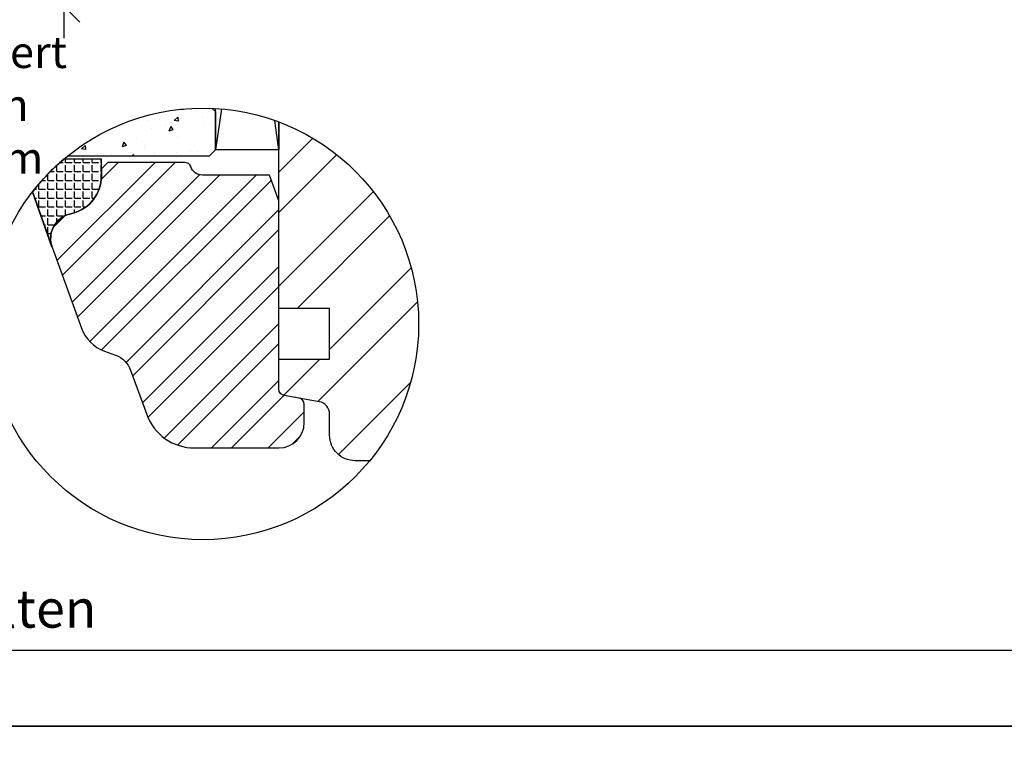
# Model space of a CAD drawing. Units: millimetres. Extents: x 0 to 507, y 0 to 420.
# Drawn here: x 307 to 385, y 207 to 266 of the extents above; entities that cross this region are included whole.
import ezdxf

# ---------------------------------------------------------------- set-up
doc = ezdxf.new("R2010")
doc.units = ezdxf.units.MM
doc.header["$LTSCALE"] = 15
for name, color, linetype in [('Aluhalter', 3, 'Continuous'), ('Bemaßung', 1, 'Continuous'), ('Flügelrahmen', 84, 'Continuous'), ('Glas', 150, 'Continuous'), ('Glasleiste', 84, 'Continuous'), ('Schraffur', 251, 'Continuous'), ('Silikon', 10, 'Continuous')]:
    doc.layers.add(name, color=color, linetype=linetype)
doc.styles.add('RomanS', font='romans.shx', dxfattribs={"width": 0.7})
doc.dimstyles.new('IDEAL Holz', dxfattribs={"dimtxt": 2.5, "dimasz": 2.5, "dimexe": 1.25, "dimexo": 0.625, "dimtad": 1, "dimtoh": 1, "dimdec": 1, "dimtxsty": 'RomanS', "dimblk": 'OBLIQUE', "dimcen": 2.5, "dimadec": 0, "dimazin": 0, "dimtfac": 1, "dimtdec": 1, "dimtmove": 0, "dimatfit": 3, "dimldrblk": 'OBLIQUE', "dimfxl": 1, "dimarcsym": 0})

# ---------------------------------------------------------------- blocks, each defined once
blk = doc.blocks.new('_Oblique')
at = {"color": 0, "linetype": 'ByBlock', "lineweight": -2}
blk.add_line((-0.5, -0.5), (0.5, 0.5), dxfattribs=at)
blk = doc.blocks.new('*D71')
at = {"layer": 'Bemaßung', "color": 0, "lineweight": -2}
for p, q in [((310.5234109755238, 267.715075304122), (310.5234109755238, 272.715075304122)), ((310.5234109755238, 272.715075304122), (311.5650776421905, 272.715075304122)), ((309.8984109755239, 267.715075304122), (309.2734109755239, 267.715075304122)), ((310.5234109755238, 266.7150753041218), (310.5234109755238, 267.715075304122)), ((309.8984109755239, 266.7150753041218), (309.2734109755239, 266.7150753041218)), ((310.5234109755238, 266.7150753041218), (310.5234109755238, 264.2150753041218))]:
    blk.add_line(p, q, dxfattribs=at)
at = {"layer": 'Defpoints', "color": 0}
for p in [(310.5234109755238, 267.715075304122), (310.5234109755238, 267.715075304122), (310.5234109755238, 266.7150753041218)]:
    blk.add_point(p, dxfattribs=at)
at = {"layer": 'Bemaßung', "color": 0, "lineweight": -2, "xscale": 2.5, "yscale": 2.5, "zscale": 2.5}
for p, rotation in [((310.5234109755238, 267.715075304122), 270), ((310.5234109755238, 266.7150753041218), 90)]:
    blk.add_blockref('_Oblique', p, dxfattribs=dict(at, rotation=rotation))
at = {"layer": 'Bemaßung', "color": 0, "insert": (311.3567443088571, 274.5900753041221), "char_height": 2.5, "attachment_point": 5, "style": 'RomanS'}
blk.add_mtext('1', dxfattribs=at)

msp = doc.modelspace()

# ---------------------------------------------------------------- hatches: boundary and pattern name
at = {"layer": 'Glas'}
h = msp.add_hatch(dxfattribs=at)
h.set_pattern_fill('AR-CONC', color=150, scale=0.02, angle=-90.00000000000001, style=0)
h.set_pattern_definition([(220, (327.4725878036369, 252.9214047021027), (0.3187817107780624, -3.64369337992008), [0.381, -4.190999999999997]), (275, (327.4725878036369, 252.9214047021027), (-3.821132857643598, 0.7048565195133394), [0.3048, -3.352799999999998]), (169.549, (327.4991528036368, 252.6177647021026), (-3.502333756405834, -2.938850033319181), [0.3237999999999999, -3.561799999999993]), (223.8158, (326.456587803637, 252.9214047021027), (0.8408465586545437, -5.421580817842596), [0.5714999999999997, -6.286499999999997]), (173.3644, (326.5266578036368, 252.4696067021024), (-4.948511117800981, -4.748084689324741), [0.4857000000000001, -5.342699999999995]), (278.816, (326.456587803637, 252.9214047021027), (-4.948502357211951, -4.748092116278677), [0.4572, -5.0292]), (249, (326.7105878036369, 252.4134047021024), (2.045310370335247, -3.032297596707663), [0.381, -4.190999999999998]), (304, (326.7105878036369, 252.4134047021024), (-3.683759322446383, -1.236040566952941), [0.3048, -3.352799999999998]), (198.5485999999999, (326.8810298036369, 252.1607147021026), (-1.638457154321148, -4.268329815402489), [0.3237999999999984, -3.561799999999978]), (232.5, (327.4725878036369, 252.9214047021027), (-1.691100777463059, -0.0617720650118366), [0, -3.312159999999995, 0, -3.403599999999995, 0, -3.365499999999995]), (262.5, (327.4725878036369, 252.9214047021027), (-2.003611496362389, -1.336393250206113), [0, -1.940559999999995, 0, -3.235959999999995, 0, -1.282699999999997]), (302.5, (327.4725878036369, 254.0542447021026), (0.1145748798534697, -2.711811903337423), [0, -1.27, 0, -3.9624, 0, -5.257799999999996]), (312.5, (327.4725878036369, 254.5622447021026), (-0.5085298206666597, -2.962583627720361), [0, -1.650999999999999, 0, -2.63144, 0, -3.7338])])
edge = h.paths.add_edge_path()
edge.add_arc((321.4890159806782, 241.6977606141489), 17, 447.56392803571663, 488.93481634390207, ccw=False)
edge.add_line((322.2115953313951, 258.6823971743438), (322.4725878036369, 258.4214047021017))
edge.add_line((322.4725878036368, 258.4214047021017), (322.4725878036368, 255.4214047021023))
edge.add_line((322.4725878036368, 255.4214047021021), (321.9725878036369, 254.9214047021021))
edge.add_line((321.9725878036369, 254.9214047021021), (310.8056065513276, 254.9214047021021))
at = {"layer": 'Schraffur'}
h = msp.add_hatch(dxfattribs=at)
h.set_pattern_fill('STEEL', color=84, scale=2, angle=360, style=0)
h.set_pattern_definition([(45.00000000000031, (143.0094818636346, 425.2210983264282), (-4.490128060534601, 4.490128060534543), []), (45.00000000000031, (143.0094818636346, 428.3960983264281), (-4.490128060534601, 4.490128060534543), [])])
h.paths.add_polyline_path([(333.4725878036364, 230.9214047021024), (334.6370254595644, 230.9214047021024, 0.5135471230855161), (327.4725878036361, 257.609921631418), (327.4725878036361, 255.4214047021023), (327.4725878036361, 242.9214047021023), (331.4725878036361, 242.9214047021023), (331.4725878036361, 238.9214047021024), (327.4725878036361, 238.9214047021023), (327.4725878036361, 236.5462624405248, 0.3639702342664933), (327.885763714803, 236.0538585640188), (329.0594118924698, 235.8469127244368), (330.6462359813035, 235.5671128239374, -0.3639702342662052), (331.4725878036368, 234.5823050709249), (331.4725878036368, 232.9214047021022, 0.4142135623731038)])
h = msp.add_hatch(dxfattribs=at)
h.set_pattern_fill('STEEL', color=84, style=0)
h.set_pattern_definition([(45.00000000000031, (342.4890159806778, 241.6977606141491), (-2.245064030267298, 2.245064030267271), []), (45.00000000000031, (342.4890159806778, 243.2852606141491), (-2.245064030267298, 2.245064030267271), [])])
h.paths.add_polyline_path([(327.4725878036361, 251.3843312738416), (326.7311537107344, 253.4214047021023), (321.4590941792672, 253.4214047021021, -0.3178372451957873), (320.5162851376848, 254.0880713687688, 0.3178372451957639), (320.044880616894, 254.4214047021021), (313.9725878036362, 254.4214047021021), (313.4725878036361, 253.9214047021019), (313.4725878036361, 253.3298364117214, -0.3394542588634338), (311.2490449389442, 250.4320589328543), (310.9549497134311, 250.3532563546803, 0.4333251351475307), (309.5783149073513, 247.7797426458759), (309.593202562071, 247.7373644154395), (311.9172300869108, 241.3521512687444, 0.2216946626428925), (313.7102475192908, 239.5591338363642), (314.5860221846344, 239.2403779262543, -0.221694662642942), (315.781367139555, 238.0450329713339), (317.0522452249614, 234.5533241287999, 0.315298788878987), (320.8110157081051, 231.9214047021024), (327.4725878036361, 231.9214047021024, 0.4142135623731159), (329.4725878036361, 233.9214047021025), (329.4725878036361, 235.3545088479307, 0.3639702342661892), (329.0594118924695, 235.8469127244368), (327.8857637148028, 236.0538585640188, -0.3639702342662867), (327.4725878036361, 236.5462624405243)])
h = msp.add_hatch(dxfattribs=at)
h.set_pattern_fill('STEEL', color=84, scale=2, angle=90, style=0)
h.set_pattern_definition([(135, (210, 0), (-4.490128060534575, -4.490128060534575), []), (135, (206.825, 2e-16), (-4.490128060534575, -4.490128060534575), [])])
h.paths.add_polyline_path([(87.04612944560722, 168.0260124269923, 0.3152987888789889), (89.02006901563033, 165.2069345646344), (100.362089158956, 161.0787768360164, 0.4400105308919473), (102.9779810981856, 162.4405239873835), (103.0567836763593, 162.7346192128956, -0.3394542588633564), (105.9545611552264, 164.9581620775878), (106.046129445607, 164.9581620775878), (106.0461294456071, 208.958162077588), (89.04612944560724, 208.958162077588, 0.4142135623730951), (87.04612944560722, 206.958162077588)])
h.paths.add_polyline_path([(146.0461294456073, 220.9581620775885), (143.5461294456069, 220.9581620775884), (126.0461294456073, 220.9581620775884), (126.0461294456073, 178.9581620775884), (146.0461294456073, 178.9581620775885)])
h.paths.add_polyline_path([(95.00446277894049, 180.0604462952579), (99.0877961122738, 180.0604462952579), (99.0877961122738, 176.310446295258), (95.00446277894049, 176.310446295258)], flags=24)
h.paths.add_polyline_path([(88.73938666672804, 170.2110431653062), (92.8227200000614, 170.2110431653062), (92.8227200000614, 166.4610431653062), (88.73938666672804, 166.4610431653062)], flags=24)
h.paths.add_polyline_path([(342.9356427065247, 215.7498287442551), (342.9356427065247, 218.1664954109218), (346.6856427065247, 218.1664954109218), (346.6856427065247, 215.7498287442551)], flags=9)
h.paths.add_polyline_path([(118.6390510956433, 202.3036343157955), (133.4390510956433, 202.3036343157955), (133.4390510956433, 194.2083962205574), (118.6390510956433, 194.2083962205574)], flags=9)
h.paths.add_polyline_path([(132.9356427065245, 215.7498287442553), (132.9356427065245, 218.166495410922), (136.6856427065245, 218.166495410922), (136.6856427065245, 215.7498287442553)], flags=24)
at = {"layer": 'Silikon'}
h = msp.add_hatch(dxfattribs=at)
h.set_pattern_fill('ANGLE', color=1, scale=0.1, angle=270, style=0)
h.set_pattern_definition([(90, (-28.12116061288759, 669.3153644959132), (0.6985000000000002, 4.1e-15), [0.508, -0.1905]), (3.442e-13, (-28.12116061288759, 669.3153644959132), (4.1e-15, -0.6985000000000002), [0.508, -0.1905])])
edge = h.paths.add_edge_path()
edge.add_line((308.0551237078104, 252.1155597291734), (309.5932025620646, 247.7373644154508))
edge.add_arc((311.4725878036365, 248.4214047021022), 2.000000000000101, 105.00000000000409, 199.999999999999, ccw=False)
edge.add_line((310.9549497134314, 250.3532563546803), (311.249044938944, 250.4320589328544))
edge.add_arc((310.472587803637, 253.329836411721), 2.99999999999923, 284.9999999999939, 359.9999999999925)
edge.add_line((313.4725878036361, 253.3298364117206), (313.4725878036361, 254.6714047021022))
edge.add_line((313.4725878036361, 254.6714047021022), (310.5033635613119, 254.6714047021022))
edge.add_arc((321.4890159806795, 241.6977606141462), 17.00000000000337, 130.2568218364807, 142.2069130505842)

# ---------------------------------------------------------------- linework, layer by layer
for points in [[(210, 420), (210, 210), (506.9999999999998, 209.9999999999998), (507.0000000000002, 420)], [(216, 216), (501.0000000000001, 216), (501.0000000000001, 414), (216, 414)], [(210, 210), (210, 0), (506.9999999999998, -1.99e-13), (507.0000000000002, 210)]]:
    msp.add_lwpolyline(points, close=True)
msp.add_circle((321.4890159806778, 241.697760614149), 17)
at = {"layer": 'Aluhalter', "color": 3}
for p, q in [((322.9384505845046, 258.6358578900895), (322.4725878036368, 255.4214047021025)), ((327.4725878036369, 255.4214047021025), (327.1377411968221, 257.7318462891254))]:
    msp.add_line(p, q, dxfattribs=at)
msp.add_lwpolyline([(327.4725878036369, 257.6099216314176), (327.4725878036369, 255.4214047021025), (322.4725878036368, 255.4214047021025), (322.4725878036368, 258.6692834235222)], dxfattribs=at)
at = {"layer": 'Flügelrahmen'}
msp.add_lwpolyline([(334.6370254595644, 230.9214047021024), (333.4725878036364, 230.9214047021024, -0.4142135623731038), (331.4725878036368, 232.9214047021022), (331.4725878036368, 234.5823050709249, 0.3639702342662053), (330.6462359813035, 235.5671128239374), (327.885763714803, 236.0538585640188, -0.3639702342662052), (327.4725878036367, 236.5462624405248), (327.4725878036367, 238.9214047021023), (331.4725878036361, 238.9214047021024), (331.4725878036361, 242.9214047021023), (327.4725878036361, 242.9214047021023), (327.4725878036361, 257.6099216314182)], format="xyb", dxfattribs=at)
at = {"layer": 'Glas', "color": 150}
msp.add_lwpolyline([(322.2115953313951, 258.6823971743438), (322.4725878036368, 258.4214047021017), (322.4725878036368, 255.4214047021021), (321.9725878036369, 254.9214047021021), (310.8056065513276, 254.9214047021021)], dxfattribs=at)
at = {"layer": 'Glasleiste'}
msp.add_lwpolyline([(327.4725878036359, 251.3843312738417), (326.7311537107344, 253.4214047021023), (321.4590941792669, 253.4214047021021, -0.3178372451957874), (320.5162851376848, 254.0880713687688, 0.3178372451957952), (320.0448806168938, 254.4214047021021), (313.9725878036358, 254.4214047021021), (313.4725878036358, 253.9214047021022), (313.4725878036358, 253.3298364117214, -0.3394542588633623), (311.2490449389436, 250.4320589328542), (310.9549497134308, 250.3532563546803, 0.4400105308918321), (309.5932025620641, 247.7373644154508), (311.9172300869106, 241.3521512687444, 0.2216946626429391), (313.7102475192913, 239.5591338363639), (314.5860221846344, 239.2403779262543, -0.2216946626429391), (315.781367139555, 238.045032971334), (317.0522452249614, 234.5533241287999, 0.3152987888789831), (320.8110157081048, 231.9214047021024), (327.4725878036361, 231.9214047021024, 0.4142135623730951), (329.4725878036361, 233.9214047021024), (329.4725878036359, 235.3545088479307, 0.3639702342662163), (329.0594118924692, 235.8469127244368), (327.8857637148025, 236.0538585640188, -0.3639702342662049), (327.4725878036361, 236.5462624405248)], format="xyb", close=True, dxfattribs=at)
at = {"layer": 'Silikon', "color": 1}
msp.add_line((309.5783149073543, 247.7797426458668), (308.0551237078104, 252.1155597291734), dxfattribs=at)
msp.add_lwpolyline([(308.0551237078104, 252.1155597291734), (309.5932025620646, 247.7373644154508, -0.4400105308918084), (310.9549497134314, 250.3532563546803), (311.249044938944, 250.4320589328544, 0.3394542588633679), (313.4725878036361, 253.3298364117206), (313.4725878036361, 254.6714047021022), (310.5033635613119, 254.6714047021022, 0.0521894154951723)], format="xyb", close=True, dxfattribs=at)

# ---------------------------------------------------------------- texts
at = {"insert": (295.707888932813, 258.6181460136509), "char_height": 2.5, "width": 32.45222712164236, "attachment_point": 5, "style": 'RomanS'}
msp.add_mtext('Glasleiste profiliert\\Pfür Glasstärken 28mm bis 44mm', dxfattribs=at)
at = {"insert": (216.9034936884902, 220.7651426452409), "char_height": 3, "width": 98.32817594333187, "attachment_point": 1}
msp.add_mtext('{\\fArial|b0|i0|c0|p34;Zeichnung ohne Gewähr; Änderungen vorbehalten}', dxfattribs=at)

# ---------------------------------------------------------------- dimensions: what is measured, and where the dimension line sits
at = {"layer": 'Bemaßung'}
dim = msp.add_linear_dim(base=(310.5234109755238, 267.715075304122), p1=(310.5234109755238, 266.7150753041218), p2=(310.5234109755238, 267.715075304122), angle=270, dimstyle='IDEAL Holz', dxfattribs=at)
dim.commit()
dim.dimension.update_dxf_attribs({"geometry": '*D71', "text_midpoint": (311.3567443088571, 274.5900753041221)})

doc.saveas('drawing.dxf')
